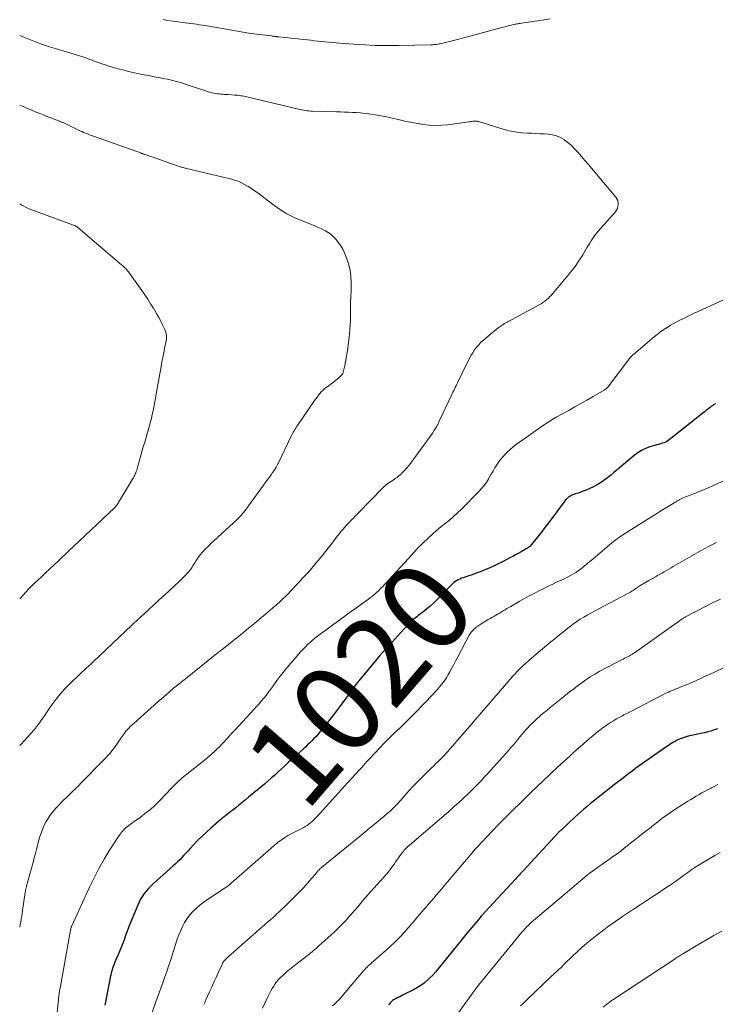
# Model space of a CAD drawing. Units: feet. Extents: x 2005000 to 2010043, y 520000 to 525007.
# Drawn here: x 2005000 to 2005157, y 522765 to 522987 of the extents above; entities that cross this region are included whole.
import ezdxf
from ezdxf.enums import TextEntityAlignment as Align

# ---------------------------------------------------------------- set-up
doc = ezdxf.new("R2010")
doc.units = ezdxf.units.FT
doc.header["$LTSCALE"] = 100
doc.header["$MEASUREMENT"] = 0
for name, color, linetype, lineweight in [('CONTOUR INDEX', 32, 'Continuous', 25), ('CONTOUR INDEX LABEL', 7, 'Continuous', 15), ('CONTOUR INTERMEDIATE', 40, 'Continuous', 15)]:
    doc.layers.add(name, color=color, linetype=linetype, lineweight=lineweight)
doc.styles.add('slant', font='romans.shx', dxfattribs={"oblique": 14.999978})

msp = doc.modelspace()

# ---------------------------------------------------------------- linework, layer by layer
at = {"layer": 'CONTOUR INDEX', "flags": 128}
for points, elevation in [([(2005157.13, 522900.59), (2005156.94, 522900.47), (2005156.76, 522900.36), (2005156.58, 522900.24), (2005156.4, 522900.12), (2005156.22, 522900), (2005156.04, 522899.87), (2005155.87, 522899.74), (2005155.7, 522899.6), (2005155.56, 522899.49), (2005155.33, 522899.3), (2005155.09, 522899.11), (2005154.85, 522898.92), (2005154.61, 522898.73), (2005146.67, 522892.44), (2005146.3, 522892.18), (2005145.92, 522891.95), (2005145.51, 522891.77), (2005145.08, 522891.63), (2005144.64, 522891.51), (2005144.2, 522891.38), (2005143.77, 522891.25), (2005143.33, 522891.12), (2005142.24, 522890.8), (2005141.29, 522890.45), (2005140.39, 522890.03), (2005139.54, 522889.5), (2005138.73, 522888.89), (2005134.91, 522885.65), (2005134.17, 522885.04), (2005133.44, 522884.44), (2005132.69, 522883.85), (2005131.93, 522883.28), (2005131.88, 522883.24), (2005131.12, 522882.72), (2005130.35, 522882.24), (2005129.54, 522881.81), (2005128.7, 522881.42), (2005127.92, 522881.08), (2005127.46, 522880.9), (2005127, 522880.72), (2005126.53, 522880.56), (2005126.06, 522880.4), (2005125.72, 522880.3), (2005125.42, 522880.2), (2005125.12, 522880.09), (2005124.83, 522879.96), (2005124.54, 522879.83), (2005124.42, 522879.77), (2005124.2, 522879.65), (2005123.99, 522879.51), (2005123.8, 522879.36), (2005123.61, 522879.2), (2005123.43, 522879.02), (2005123.26, 522878.84), (2005123.1, 522878.65), (2005122.95, 522878.45), (2005119.93, 522874.38), (2005119.15, 522873.34), (2005118.35, 522872.31), (2005117.55, 522871.29), (2005116.73, 522870.28), (2005115.22, 522868.44), (2005115.14, 522868.36), (2005115.06, 522868.28), (2005114.98, 522868.2), (2005114.89, 522868.13), (2005114.83, 522868.08), (2005114.77, 522868.04), (2005114.71, 522868), (2005114.64, 522867.95), (2005114.58, 522867.92), (2005114.51, 522867.88), (2005114.44, 522867.84), (2005114.38, 522867.8), (2005114.31, 522867.77), (2005113.2, 522867.13), (2005112.57, 522866.77), (2005111.94, 522866.43), (2005111.31, 522866.09), (2005110.67, 522865.76), (2005108.86, 522864.82), (2005107.91, 522864.35), (2005106.96, 522863.89), (2005105.99, 522863.46), (2005105.02, 522863.05), (2005104.88, 522862.99), (2005103.97, 522862.63), (2005103.05, 522862.28), (2005102.12, 522861.95), (2005101.19, 522861.64), (2005100.11, 522861.29), (2005099.72, 522861.15), (2005099.34, 522860.99), (2005098.97, 522860.8), (2005098.61, 522860.59), (2005098.27, 522860.36), (2005097.94, 522860.11), (2005097.63, 522859.84), (2005097.33, 522859.56), (2005094.24, 522856.34), (2005093.47, 522855.59), (2005092.69, 522854.87), (2005091.87, 522854.18), (2005091.03, 522853.52), (2005089.97, 522852.72), (2005089.65, 522852.47), (2005089.33, 522852.22), (2005089.01, 522851.96), (2005088.69, 522851.7), (2005088.39, 522851.44), (2005088.09, 522851.16), (2005087.8, 522850.87), (2005087.52, 522850.57), (2005086.05, 522848.93), (2005085.37, 522848.17), (2005084.68, 522847.42), (2005083.99, 522846.67), (2005083.29, 522845.93), (2005082.6, 522845.18), (2005081.92, 522844.42), (2005081.25, 522843.65), (2005080.6, 522842.87), (2005076.22, 522837.57), (2005075.97, 522837.27), (2005075.73, 522836.96), (2005075.5, 522836.65), (2005075.27, 522836.34), (2005075.04, 522836.03), (2005074.81, 522835.71), (2005074.58, 522835.39), (2005074.35, 522835.08), (2005072.42, 522832.4), (2005071.54, 522831.21), (2005070.65, 522830.03), (2005069.74, 522828.87), (2005068.81, 522827.72), (2005067.79, 522826.49), (2005067.35, 522825.97), (2005066.9, 522825.46), (2005066.44, 522824.96), (2005065.96, 522824.47), (2005065.48, 522823.99), (2005064.99, 522823.52), (2005064.49, 522823.05), (2005063.99, 522822.59), (2005063.26, 522821.93), (2005062.39, 522821.14), (2005061.52, 522820.35), (2005060.65, 522819.55), (2005059.79, 522818.76), (2005059.1, 522818.13), (2005058.34, 522817.43), (2005057.57, 522816.74), (2005056.8, 522816.05), (2005056.03, 522815.37), (2005055.25, 522814.69), (2005054.47, 522814.02), (2005053.68, 522813.36), (2005052.88, 522812.7), (2005051.67, 522811.71), (2005050.95, 522811.13), (2005050.22, 522810.54), (2005049.5, 522809.96), (2005048.77, 522809.37), (2005048.09, 522808.83), (2005047.7, 522808.52), (2005047.31, 522808.21), (2005046.92, 522807.91), (2005046.53, 522807.6), (2005046.14, 522807.29), (2005045.75, 522806.97), (2005045.37, 522806.66), (2005044.99, 522806.34), (2005043.12, 522804.74), (2005042.14, 522803.86), (2005041.18, 522802.97), (2005040.25, 522802.03), (2005039.35, 522801.08), (2005038.5, 522800.15), (2005038.04, 522799.65), (2005037.57, 522799.14), (2005037.09, 522798.63), (2005036.62, 522798.13), (2005036.14, 522797.63), (2005035.65, 522797.15), (2005035.14, 522796.67), (2005034.63, 522796.21), (2005030.23, 522792.28), (2005029.67, 522791.75), (2005029.13, 522791.2), (2005028.62, 522790.61), (2005028.14, 522790.01), (2005027.71, 522789.37), (2005027.31, 522788.71), (2005026.95, 522788.03), (2005026.64, 522787.33), (2005024.9, 522783.08), (2005024.59, 522782.3), (2005024.29, 522781.52), (2005024, 522780.74), (2005023.72, 522779.95), (2005023.56, 522779.5), (2005023.35, 522778.94), (2005023.14, 522778.38), (2005022.91, 522777.82), (2005022.68, 522777.27), (2005022.44, 522776.72), (2005022.2, 522776.17), (2005021.97, 522775.61), (2005021.73, 522775.06), (2005021.49, 522774.48), (2005021.3, 522774.01), (2005021.12, 522773.53), (2005020.96, 522773.05), (2005020.82, 522772.56), (2005020.69, 522772.07), (2005020.56, 522771.58), (2005020.45, 522771.09), (2005020.35, 522770.59), (2005019.2, 522764.8)], 1020), ([(2005157.51, 522827.17), (2005156.79, 522826.91), (2005156.07, 522826.67), (2005155.33, 522826.47), (2005154.59, 522826.29), (2005154.53, 522826.27), (2005153.81, 522826.12), (2005153.1, 522825.97), (2005152.39, 522825.81), (2005151.67, 522825.66), (2005151.21, 522825.56), (2005150.73, 522825.44), (2005150.26, 522825.31), (2005149.8, 522825.15), (2005149.33, 522824.98), (2005149.28, 522824.96), (2005148.85, 522824.77), (2005148.43, 522824.58), (2005148.03, 522824.37), (2005147.62, 522824.15), (2005147.23, 522823.91), (2005146.84, 522823.67), (2005146.45, 522823.42), (2005146.07, 522823.15), (2005139.14, 522818.26), (2005138.56, 522817.84), (2005137.99, 522817.42), (2005137.42, 522817), (2005136.86, 522816.56), (2005136.29, 522816.12), (2005135.73, 522815.69), (2005135.17, 522815.25), (2005134.61, 522814.81), (2005130.99, 522811.97), (2005130.26, 522811.4), (2005129.54, 522810.82), (2005128.82, 522810.24), (2005128.1, 522809.65), (2005127.39, 522809.06), (2005126.69, 522808.45), (2005126, 522807.83), (2005125.32, 522807.21), (2005122.23, 522804.31), (2005122.14, 522804.24), (2005122.06, 522804.16), (2005121.98, 522804.09), (2005121.89, 522804.01), (2005121.76, 522803.89), (2005121.64, 522803.78), (2005113.66, 522795.11), (2005113.44, 522794.87), (2005113.22, 522794.64), (2005113, 522794.4), (2005112.78, 522794.17), (2005112.56, 522793.94), (2005112.34, 522793.7), (2005112.12, 522793.47), (2005111.91, 522793.23), (2005106.91, 522787.84), (2005106, 522786.85), (2005105.1, 522785.85), (2005104.21, 522784.84), (2005103.34, 522783.82), (2005102.47, 522782.79), (2005101.61, 522781.76), (2005100.75, 522780.72), (2005099.9, 522779.68), (2005094.44, 522772.94), (2005093.86, 522772.26), (2005093.26, 522771.59), (2005092.63, 522770.95), (2005091.97, 522770.34), (2005091.29, 522769.76), (2005090.57, 522769.23), (2005089.82, 522768.76), (2005089.04, 522768.32), (2005086.6, 522767.1), (2005086.2, 522766.9), (2005085.79, 522766.69), (2005085.39, 522766.49), (2005084.98, 522766.29), (2005084.58, 522766.09), (2005084.38, 522765.97), (2005084.19, 522765.85), (2005084.02, 522765.7), (2005083.86, 522765.54), (2005083.71, 522765.37), (2005083.57, 522765.19), (2005083.45, 522765), (2005083.34, 522764.8)], 1000)]:
    msp.add_lwpolyline(points, dxfattribs=dict(at, elevation=elevation))
at = {"layer": 'CONTOUR INTERMEDIATE', "flags": 128}
for points, elevation in [([(2005032.36, 522987.33), (2005033.48, 522987.12), (2005034.61, 522986.93), (2005035.75, 522986.77), (2005036.73, 522986.63), (2005037.38, 522986.55), (2005038.02, 522986.46), (2005038.66, 522986.38), (2005039.31, 522986.3), (2005039.95, 522986.22), (2005040.6, 522986.13), (2005041.24, 522986.03), (2005041.88, 522985.92), (2005048.73, 522984.73), (2005049.16, 522984.65), (2005049.59, 522984.58), (2005050.02, 522984.5), (2005050.45, 522984.43), (2005050.88, 522984.36), (2005051.31, 522984.29), (2005051.74, 522984.23), (2005052.17, 522984.17), (2005056.82, 522983.59), (2005056.98, 522983.57), (2005057.15, 522983.55), (2005057.31, 522983.53), (2005057.48, 522983.51), (2005057.6, 522983.5), (2005057.7, 522983.49), (2005057.8, 522983.48), (2005057.9, 522983.47), (2005058.01, 522983.46), (2005058.11, 522983.44), (2005058.21, 522983.43), (2005058.31, 522983.42), (2005058.41, 522983.41), (2005064.14, 522982.78), (2005064.95, 522982.69), (2005065.75, 522982.61), (2005066.56, 522982.52), (2005067.37, 522982.44), (2005068.17, 522982.36), (2005068.98, 522982.28), (2005069.79, 522982.2), (2005070.6, 522982.13), (2005073.12, 522981.91), (2005074.33, 522981.81), (2005075.55, 522981.72), (2005076.77, 522981.65), (2005077.99, 522981.58), (2005080.26, 522981.47), (2005080.34, 522981.47), (2005080.42, 522981.47), (2005080.51, 522981.46), (2005080.59, 522981.46), (2005080.67, 522981.46), (2005080.76, 522981.46), (2005080.84, 522981.46), (2005080.92, 522981.46), (2005082.34, 522981.44), (2005083.13, 522981.44), (2005083.92, 522981.44), (2005084.71, 522981.45), (2005085.5, 522981.46), (2005092.9, 522981.6), (2005093.2, 522981.61), (2005093.5, 522981.63), (2005093.79, 522981.65), (2005094.09, 522981.69), (2005094.39, 522981.73), (2005094.68, 522981.79), (2005094.97, 522981.85), (2005095.26, 522981.92), (2005098.85, 522982.82), (2005100.53, 522983.25), (2005102.2, 522983.69), (2005103.87, 522984.14), (2005105.54, 522984.59), (2005107.43, 522985.11), (2005108.15, 522985.3), (2005108.87, 522985.5), (2005109.6, 522985.69), (2005110.32, 522985.87), (2005111.28, 522986.11), (2005111.53, 522986.17), (2005111.78, 522986.23), (2005112.03, 522986.27), (2005112.28, 522986.32), (2005112.53, 522986.35), (2005112.78, 522986.39), (2005113.03, 522986.43), (2005113.28, 522986.46), (2005117.94, 522987.13), (2005119.74, 522987.44)], 1024), ([(2005000, 522983.71), (2005000.57, 522983.47), (2005002.04, 522982.87), (2005003.58, 522982.26), (2005005.13, 522981.69), (2005006.7, 522981.16), (2005008.28, 522980.66), (2005013.26, 522979.19), (2005013.76, 522979.03), (2005014.25, 522978.88), (2005014.73, 522978.71), (2005015.22, 522978.54), (2005015.7, 522978.37), (2005016.19, 522978.19), (2005016.67, 522978.01), (2005017.15, 522977.82), (2005017.74, 522977.6), (2005018.51, 522977.31), (2005019.3, 522977.04), (2005020.09, 522976.79), (2005020.88, 522976.56), (2005021.93, 522976.26), (2005023.26, 522975.91), (2005024.59, 522975.58), (2005025.93, 522975.27), (2005027.28, 522974.99), (2005028.52, 522974.74), (2005029.43, 522974.56), (2005030.33, 522974.38), (2005031.24, 522974.21), (2005032.15, 522974.04), (2005032.8, 522973.93), (2005033.38, 522973.81), (2005033.96, 522973.69), (2005034.54, 522973.56), (2005035.11, 522973.41), (2005035.68, 522973.25), (2005036.25, 522973.09), (2005036.81, 522972.91), (2005037.38, 522972.73), (2005041.24, 522971.43), (2005041.79, 522971.25), (2005042.35, 522971.08), (2005042.91, 522970.93), (2005043.47, 522970.79), (2005043.8, 522970.71), (2005044.2, 522970.62), (2005044.6, 522970.55), (2005045, 522970.5), (2005045.41, 522970.46), (2005045.81, 522970.43), (2005046.22, 522970.4), (2005046.63, 522970.38), (2005047.04, 522970.35), (2005048.53, 522970.26), (2005048.88, 522970.23), (2005049.22, 522970.2), (2005049.57, 522970.15), (2005049.91, 522970.1), (2005050.25, 522970.04), (2005050.6, 522969.97), (2005050.94, 522969.9), (2005051.28, 522969.82), (2005062.94, 522967.05), (2005063.33, 522966.96), (2005063.72, 522966.88), (2005064.11, 522966.81), (2005064.51, 522966.75), (2005064.91, 522966.7), (2005065.3, 522966.66), (2005065.7, 522966.63), (2005066.1, 522966.61), (2005071.5, 522966.47), (2005072.41, 522966.44), (2005073.32, 522966.41), (2005074.24, 522966.38), (2005075.15, 522966.34), (2005076.07, 522966.29), (2005076.98, 522966.22), (2005077.88, 522966.12), (2005078.79, 522965.99), (2005080.68, 522965.71), (2005081.95, 522965.5), (2005083.21, 522965.26), (2005084.47, 522964.99), (2005085.72, 522964.68), (2005086.97, 522964.38), (2005088.23, 522964.11), (2005089.49, 522963.87), (2005090.76, 522963.66), (2005091.04, 522963.61), (2005092.45, 522963.46), (2005093.86, 522963.39), (2005095.28, 522963.43), (2005096.69, 522963.56), (2005101.43, 522964.18), (2005101.64, 522964.21), (2005101.86, 522964.25), (2005102.07, 522964.28), (2005102.28, 522964.32), (2005102.39, 522964.34), (2005102.54, 522964.36), (2005102.7, 522964.37), (2005102.85, 522964.38), (2005103, 522964.38), (2005103.15, 522964.36), (2005103.3, 522964.34), (2005103.45, 522964.31), (2005103.59, 522964.27), (2005109.17, 522962.57), (2005110.53, 522962.21), (2005111.89, 522961.93), (2005113.27, 522961.75), (2005114.66, 522961.65), (2005115.54, 522961.62), (2005116.5, 522961.58), (2005117.47, 522961.53), (2005118.43, 522961.48), (2005119.39, 522961.41), (2005120.32, 522961.27), (2005121.22, 522961.03), (2005122.07, 522960.65), (2005122.89, 522960.18), (2005122.94, 522960.14), (2005123.73, 522959.54), (2005124.49, 522958.91), (2005125.2, 522958.22), (2005125.88, 522957.5), (2005126.1, 522957.26), (2005126.86, 522956.38), (2005127.61, 522955.5), (2005128.36, 522954.62), (2005129.11, 522953.73), (2005134.58, 522947.19), (2005134.82, 522946.81), (2005135.01, 522946.41), (2005135.11, 522945.98), (2005135.15, 522945.53), (2005135.08, 522945.09), (2005134.96, 522944.66), (2005134.76, 522944.27), (2005134.5, 522943.9), (2005130.63, 522939.56), (2005130.28, 522939.13), (2005129.93, 522938.7), (2005129.62, 522938.24), (2005129.31, 522937.78), (2005129.02, 522937.31), (2005128.73, 522936.83), (2005128.44, 522936.36), (2005128.15, 522935.88), (2005127.11, 522934.16), (2005126.27, 522932.84), (2005125.39, 522931.56), (2005124.45, 522930.32), (2005123.47, 522929.1), (2005120.31, 522925.39), (2005119.98, 522925.03), (2005119.65, 522924.67), (2005119.29, 522924.33), (2005118.92, 522924), (2005118.54, 522923.7), (2005118.14, 522923.41), (2005117.73, 522923.14), (2005117.31, 522922.89), (2005111.16, 522919.55), (2005110.88, 522919.4), (2005110.6, 522919.25), (2005110.31, 522919.1), (2005110.03, 522918.95), (2005109.74, 522918.8), (2005109.46, 522918.64), (2005109.19, 522918.47), (2005108.92, 522918.29), (2005108.49, 522918.01), (2005108.02, 522917.67), (2005107.55, 522917.33), (2005107.09, 522916.97), (2005106.65, 522916.6), (2005104.71, 522914.94), (2005104.15, 522914.43), (2005103.63, 522913.89), (2005103.15, 522913.31), (2005102.7, 522912.7), (2005102.28, 522912.07), (2005101.89, 522911.42), (2005101.53, 522910.75), (2005101.18, 522910.08), (2005098.88, 522905.3), (2005098.7, 522904.95), (2005098.53, 522904.6), (2005098.35, 522904.25), (2005098.17, 522903.9), (2005097.99, 522903.55), (2005097.81, 522903.2), (2005097.64, 522902.85), (2005097.47, 522902.49), (2005094.72, 522896.61), (2005094.66, 522896.47), (2005094.59, 522896.33), (2005094.53, 522896.19), (2005094.46, 522896.05), (2005094.39, 522895.91), (2005094.32, 522895.77), (2005094.25, 522895.64), (2005094.17, 522895.5), (2005093.8, 522894.89), (2005093.52, 522894.45), (2005093.24, 522894.02), (2005092.96, 522893.6), (2005092.66, 522893.18), (2005089, 522888.09), (2005088.49, 522887.4), (2005087.96, 522886.73), (2005087.4, 522886.09), (2005086.83, 522885.45), (2005086.35, 522884.95), (2005085.99, 522884.6), (2005085.61, 522884.25), (2005085.21, 522883.94), (2005084.79, 522883.65), (2005084.63, 522883.54), (2005084.29, 522883.31), (2005083.94, 522883.08), (2005083.59, 522882.85), (2005083.25, 522882.62), (2005082.91, 522882.38), (2005082.58, 522882.12), (2005082.27, 522881.85), (2005081.97, 522881.56), (2005076.43, 522875.88), (2005076.04, 522875.48), (2005075.65, 522875.08), (2005075.26, 522874.67), (2005074.87, 522874.27), (2005074.44, 522873.83), (2005074.27, 522873.65), (2005074.09, 522873.47), (2005073.92, 522873.29), (2005073.74, 522873.1), (2005073.57, 522872.92), (2005073.4, 522872.73), (2005073.24, 522872.54), (2005073.07, 522872.35), (2005072.83, 522872.05), (2005072.54, 522871.7), (2005072.26, 522871.35), (2005071.99, 522871), (2005071.71, 522870.64), (2005070.52, 522869.08), (2005069.64, 522867.95), (2005068.75, 522866.83), (2005067.84, 522865.72), (2005066.92, 522864.62), (2005066.5, 522864.12), (2005065.62, 522863.1), (2005064.72, 522862.08), (2005063.81, 522861.08), (2005062.89, 522860.08), (2005061.1, 522858.18), (2005060.81, 522857.87), (2005060.51, 522857.57), (2005060.21, 522857.26), (2005059.9, 522856.96), (2005059.59, 522856.67), (2005059.28, 522856.37), (2005058.97, 522856.08), (2005058.66, 522855.79), (2005058.58, 522855.72), (2005058.23, 522855.4), (2005057.88, 522855.09), (2005057.52, 522854.77), (2005057.16, 522854.46), (2005055.45, 522853.01), (2005054.23, 522851.98), (2005053.01, 522850.95), (2005051.77, 522849.94), (2005050.53, 522848.94), (2005045.68, 522845.06), (2005045.49, 522844.9), (2005045.3, 522844.75), (2005045.11, 522844.6), (2005044.92, 522844.45), (2005044.73, 522844.3), (2005044.54, 522844.14), (2005044.35, 522843.99), (2005044.16, 522843.84), (2005037.45, 522838.49), (2005037.08, 522838.19), (2005036.71, 522837.9), (2005036.35, 522837.62), (2005035.98, 522837.33), (2005035.37, 522836.86), (2005035.3, 522836.81), (2005035.23, 522836.76), (2005035.17, 522836.7), (2005035.1, 522836.65), (2005035.03, 522836.59), (2005034.96, 522836.53), (2005034.9, 522836.48), (2005034.83, 522836.42), (2005033.74, 522835.48), (2005033.13, 522834.95), (2005032.52, 522834.42), (2005031.91, 522833.88), (2005031.3, 522833.34), (2005025.77, 522828.41), (2005025.5, 522828.17), (2005025.23, 522827.92), (2005024.97, 522827.67), (2005024.71, 522827.41), (2005024.46, 522827.15), (2005024.22, 522826.88), (2005023.98, 522826.61), (2005023.76, 522826.33), (2005023.73, 522826.29), (2005023.5, 522825.99), (2005023.27, 522825.68), (2005023.05, 522825.37), (2005022.84, 522825.05), (2005022.26, 522824.19), (2005021.91, 522823.68), (2005021.55, 522823.17), (2005021.17, 522822.67), (2005020.79, 522822.18), (2005020.4, 522821.7), (2005019.99, 522821.22), (2005019.57, 522820.76), (2005019.14, 522820.31), (2005013.74, 522814.8), (2005013.41, 522814.48), (2005013.09, 522814.15), (2005012.77, 522813.83), (2005012.44, 522813.5), (2005012.07, 522813.14), (2005011.93, 522813), (2005011.78, 522812.86), (2005011.64, 522812.72), (2005011.5, 522812.59), (2005011.35, 522812.45), (2005011.21, 522812.32), (2005011.07, 522812.18), (2005010.93, 522812.05), (2005009.51, 522810.68), (2005008.81, 522809.97), (2005008.14, 522809.23), (2005007.51, 522808.46), (2005006.9, 522807.67), (2005006.73, 522807.44), (2005006.26, 522806.73), (2005005.83, 522806), (2005005.46, 522805.23), (2005005.13, 522804.45), (2005004.84, 522803.65), (2005004.57, 522802.84), (2005004.33, 522802.02), (2005004.1, 522801.2), (2005004.04, 522800.92), (2005003.79, 522799.96), (2005003.54, 522798.99), (2005003.28, 522798.03), (2005003.02, 522797.07), (2005001.55, 522791.67), (2005001.51, 522791.53), (2005001.47, 522791.38), (2005001.44, 522791.23), (2005001.4, 522791.08), (2005001.38, 522790.99), (2005001.34, 522790.8), (2005001.31, 522790.61), (2005001.28, 522790.41), (2005001.25, 522790.22), (2005000.65, 522786.13), (2005000.55, 522785.5), (2005000.45, 522784.87), (2005000.35, 522784.24), (2005000.23, 522783.61), (2005000.12, 522782.98), (2005000, 522782.39)], 1028), ([(2005000, 522968), (2005000.76, 522967.67), (2005001.75, 522967.24), (2005002.75, 522966.82), (2005003.75, 522966.41), (2005004.76, 522966), (2005005.55, 522965.68), (2005006.16, 522965.44), (2005006.77, 522965.2), (2005007.38, 522964.97), (2005008, 522964.74), (2005008.93, 522964.39), (2005009.08, 522964.34), (2005009.23, 522964.28), (2005009.37, 522964.21), (2005009.52, 522964.15), (2005009.67, 522964.08), (2005009.81, 522964.02), (2005009.96, 522963.95), (2005010.1, 522963.88), (2005013.14, 522962.39), (2005013.57, 522962.19), (2005014, 522961.99), (2005014.44, 522961.81), (2005014.88, 522961.63), (2005015.32, 522961.47), (2005015.77, 522961.3), (2005016.21, 522961.14), (2005016.66, 522960.98), (2005027.51, 522957.11), (2005027.61, 522957.07), (2005027.71, 522957.03), (2005027.81, 522957), (2005027.91, 522956.96), (2005028.01, 522956.93), (2005028.11, 522956.89), (2005028.22, 522956.85), (2005028.32, 522956.82), (2005035.66, 522954.27), (2005035.87, 522954.19), (2005036.08, 522954.12), (2005036.3, 522954.06), (2005036.51, 522953.99), (2005036.73, 522953.93), (2005036.94, 522953.87), (2005037.16, 522953.81), (2005037.38, 522953.76), (2005047.55, 522951.3), (2005047.85, 522951.23), (2005048.15, 522951.15), (2005048.45, 522951.07), (2005048.75, 522950.98), (2005049.05, 522950.89), (2005049.34, 522950.78), (2005049.62, 522950.65), (2005049.9, 522950.52), (2005050.87, 522950), (2005051.61, 522949.58), (2005052.34, 522949.13), (2005053.05, 522948.65), (2005053.75, 522948.14), (2005057.05, 522945.59), (2005058.64, 522944.48), (2005060.28, 522943.46), (2005062, 522942.59), (2005063.78, 522941.82), (2005065.91, 522941), (2005066.65, 522940.7), (2005067.4, 522940.38), (2005068.13, 522940.04), (2005068.85, 522939.68), (2005069.03, 522939.59), (2005069.63, 522939.23), (2005070.21, 522938.84), (2005070.73, 522938.38), (2005071.23, 522937.88), (2005071.46, 522937.61), (2005072.01, 522936.92), (2005072.51, 522936.2), (2005072.94, 522935.43), (2005073.32, 522934.63), (2005073.8, 522933.47), (2005074.26, 522932.12), (2005074.6, 522930.75), (2005074.78, 522929.35), (2005074.84, 522927.92), (2005074.82, 522926.34), (2005074.8, 522925.69), (2005074.78, 522925.04), (2005074.75, 522924.39), (2005074.71, 522923.75), (2005074.67, 522923.1), (2005074.65, 522922.45), (2005074.65, 522921.8), (2005074.65, 522921.15), (2005074.67, 522920.38), (2005074.67, 522919.35), (2005074.63, 522918.32), (2005074.56, 522917.3), (2005074.45, 522916.27), (2005073.98, 522912.58), (2005073.86, 522911.72), (2005073.72, 522910.87), (2005073.56, 522910.02), (2005073.38, 522909.18), (2005073.04, 522907.68), (2005073.01, 522907.59), (2005072.99, 522907.5), (2005072.95, 522907.41), (2005072.91, 522907.33), (2005072.86, 522907.25), (2005072.81, 522907.17), (2005072.75, 522907.1), (2005072.69, 522907.03), (2005072.25, 522906.63), (2005071.96, 522906.36), (2005071.67, 522906.11), (2005071.37, 522905.86), (2005071.06, 522905.62), (2005069.18, 522904.2), (2005068.8, 522903.89), (2005068.44, 522903.57), (2005068.1, 522903.22), (2005067.77, 522902.85), (2005067.47, 522902.47), (2005067.17, 522902.08), (2005066.88, 522901.68), (2005066.59, 522901.28), (2005062.7, 522895.66), (2005062.5, 522895.37), (2005062.31, 522895.07), (2005062.12, 522894.77), (2005061.94, 522894.47), (2005061.76, 522894.16), (2005061.59, 522893.85), (2005061.42, 522893.54), (2005061.27, 522893.22), (2005058.51, 522887.4), (2005058.44, 522887.25), (2005058.37, 522887.11), (2005058.3, 522886.96), (2005058.23, 522886.82), (2005058.16, 522886.68), (2005058.08, 522886.53), (2005058, 522886.4), (2005057.91, 522886.26), (2005057.43, 522885.51), (2005057.1, 522885.01), (2005056.76, 522884.51), (2005056.41, 522884.01), (2005056.05, 522883.52), (2005050.66, 522876.19), (2005050.49, 522875.97), (2005050.32, 522875.75), (2005050.15, 522875.54), (2005049.97, 522875.33), (2005049.79, 522875.12), (2005049.6, 522874.92), (2005049.4, 522874.73), (2005049.2, 522874.54), (2005043.84, 522869.64), (2005043.17, 522869.02), (2005042.53, 522868.37), (2005041.9, 522867.71), (2005041.29, 522867.03), (2005040.83, 522866.5), (2005040.47, 522866.06), (2005040.13, 522865.62), (2005039.82, 522865.15), (2005039.52, 522864.67), (2005039.24, 522864.21), (2005039.09, 522863.95), (2005038.94, 522863.7), (2005038.77, 522863.45), (2005038.61, 522863.21), (2005038.43, 522862.97), (2005038.25, 522862.74), (2005038.05, 522862.52), (2005037.85, 522862.31), (2005036.05, 522860.54), (2005034.93, 522859.45), (2005033.81, 522858.37), (2005032.67, 522857.31), (2005031.52, 522856.26), (2005027.93, 522852.98), (2005027.6, 522852.68), (2005027.27, 522852.38), (2005026.94, 522852.08), (2005026.6, 522851.78), (2005026.27, 522851.48), (2005025.95, 522851.18), (2005025.62, 522850.87), (2005025.29, 522850.57), (2005018.02, 522843.64), (2005017.53, 522843.17), (2005017.03, 522842.71), (2005016.53, 522842.25), (2005016.03, 522841.79), (2005015.53, 522841.33), (2005015.02, 522840.87), (2005014.53, 522840.41), (2005014.04, 522839.94), (2005011.01, 522837.04), (2005010.25, 522836.27), (2005009.52, 522835.48), (2005008.82, 522834.65), (2005008.15, 522833.8), (2005007.51, 522832.92), (2005006.88, 522832.04), (2005006.26, 522831.15), (2005005.64, 522830.25), (2005005.14, 522829.5), (2005004.25, 522828.25), (2005003.31, 522827.03), (2005002.32, 522825.87), (2005001.28, 522824.74), (2005000, 522823.42)], 1032), ([(2005000, 522945.72), (2005000.47, 522945.42), (2005000.97, 522945.14), (2005001.47, 522944.88), (2005001.98, 522944.65), (2005002.51, 522944.44), (2005012.15, 522940.91), (2005012.26, 522940.87), (2005012.36, 522940.83), (2005012.47, 522940.78), (2005012.57, 522940.73), (2005012.67, 522940.67), (2005012.76, 522940.61), (2005012.86, 522940.55), (2005012.95, 522940.48), (2005013.07, 522940.39), (2005013.21, 522940.27), (2005013.36, 522940.15), (2005013.51, 522940.02), (2005013.65, 522939.9), (2005023, 522931.95), (2005023.21, 522931.76), (2005023.42, 522931.58), (2005023.62, 522931.38), (2005023.82, 522931.19), (2005024.01, 522930.99), (2005024.2, 522930.78), (2005024.37, 522930.57), (2005024.54, 522930.34), (2005027.55, 522926.14), (2005028.24, 522925.15), (2005028.91, 522924.15), (2005029.56, 522923.13), (2005030.2, 522922.11), (2005030.5, 522921.62), (2005030.96, 522920.82), (2005031.41, 522920.03), (2005031.84, 522919.21), (2005032.26, 522918.4), (2005032.72, 522917.47), (2005032.87, 522917.1), (2005033, 522916.73), (2005033.08, 522916.34), (2005033.13, 522915.95), (2005033.15, 522915.55), (2005033.14, 522915.15), (2005033.09, 522914.76), (2005033.02, 522914.37), (2005032.73, 522913.09), (2005032.51, 522912.06), (2005032.29, 522911.02), (2005032.09, 522909.99), (2005031.91, 522908.95), (2005030.76, 522902.33), (2005030.61, 522901.48), (2005030.45, 522900.64), (2005030.29, 522899.8), (2005030.12, 522898.96), (2005029.93, 522898.13), (2005029.74, 522897.29), (2005029.52, 522896.47), (2005029.29, 522895.64), (2005029.14, 522895.13), (2005028.83, 522894.05), (2005028.52, 522892.97), (2005028.22, 522891.89), (2005027.91, 522890.81), (2005026.61, 522886.14), (2005026.52, 522885.85), (2005026.43, 522885.56), (2005026.33, 522885.28), (2005026.22, 522885), (2005026.1, 522884.72), (2005025.97, 522884.44), (2005025.83, 522884.18), (2005025.68, 522883.91), (2005022.42, 522878.38), (2005022.31, 522878.2), (2005022.19, 522878.03), (2005022.07, 522877.86), (2005021.94, 522877.7), (2005021.81, 522877.54), (2005021.67, 522877.38), (2005021.52, 522877.23), (2005021.37, 522877.09), (2005012.12, 522868.32), (2005012.01, 522868.21), (2005011.89, 522868.1), (2005011.78, 522867.99), (2005011.66, 522867.88), (2005011.54, 522867.77), (2005011.43, 522867.66), (2005011.31, 522867.55), (2005011.2, 522867.44), (2005008.73, 522865.1), (2005007.77, 522864.2), (2005006.81, 522863.3), (2005005.85, 522862.4), (2005004.89, 522861.5), (2005003.28, 522860.01), (2005003.13, 522859.86), (2005002.97, 522859.71), (2005002.81, 522859.56), (2005002.65, 522859.41), (2005002.5, 522859.26), (2005002.34, 522859.11), (2005002.19, 522858.95), (2005002.05, 522858.79), (2005000, 522856.53)], 1036), ([(2005159.85, 522924.49), (2005153.21, 522921.42), (2005152.29, 522921), (2005151.37, 522920.57), (2005150.46, 522920.13), (2005149.55, 522919.69), (2005149.37, 522919.6), (2005148.56, 522919.19), (2005147.75, 522918.75), (2005146.96, 522918.29), (2005146.18, 522917.8), (2005145.42, 522917.29), (2005144.67, 522916.76), (2005143.94, 522916.2), (2005143.23, 522915.63), (2005138.57, 522911.7), (2005138.41, 522911.57), (2005138.26, 522911.42), (2005138.11, 522911.27), (2005137.97, 522911.12), (2005137.83, 522910.96), (2005137.7, 522910.8), (2005137.56, 522910.64), (2005137.44, 522910.47), (2005132.78, 522904.33), (2005132.7, 522904.22), (2005132.6, 522904.12), (2005132.51, 522904.02), (2005132.4, 522903.92), (2005132.29, 522903.83), (2005132.18, 522903.75), (2005132.07, 522903.67), (2005131.95, 522903.6), (2005129.45, 522902.17), (2005128.08, 522901.39), (2005126.71, 522900.61), (2005125.33, 522899.84), (2005123.95, 522899.07), (2005121.14, 522897.52), (2005120.77, 522897.31), (2005120.4, 522897.1), (2005120.03, 522896.87), (2005119.67, 522896.65), (2005119.32, 522896.42), (2005118.96, 522896.18), (2005118.61, 522895.94), (2005118.26, 522895.7), (2005113.05, 522892.07), (2005112.24, 522891.48), (2005111.45, 522890.86), (2005110.7, 522890.21), (2005109.97, 522889.53), (2005109.69, 522889.26), (2005109.13, 522888.68), (2005108.61, 522888.07), (2005108.14, 522887.42), (2005107.7, 522886.75), (2005107.29, 522886.06), (2005106.88, 522885.36), (2005106.47, 522884.66), (2005106.07, 522883.96), (2005105.94, 522883.72), (2005105.44, 522882.92), (2005104.9, 522882.14), (2005104.3, 522881.42), (2005103.66, 522880.72), (2005099.74, 522876.79), (2005098.86, 522875.93), (2005097.95, 522875.09), (2005097.01, 522874.3), (2005096.05, 522873.52), (2005095.08, 522872.75), (2005094.13, 522871.97), (2005093.2, 522871.15), (2005092.29, 522870.32), (2005091.02, 522869.11), (2005090.69, 522868.8), (2005090.38, 522868.48), (2005090.07, 522868.15), (2005089.76, 522867.81), (2005089.46, 522867.48), (2005089.16, 522867.14), (2005088.86, 522866.8), (2005088.55, 522866.47), (2005081.76, 522859.11), (2005081.49, 522858.83), (2005081.21, 522858.54), (2005080.93, 522858.27), (2005080.64, 522858), (2005080.46, 522857.84), (2005080.26, 522857.66), (2005080.05, 522857.48), (2005079.85, 522857.31), (2005079.63, 522857.13), (2005079.42, 522856.97), (2005079.2, 522856.8), (2005078.98, 522856.64), (2005078.76, 522856.48), (2005077.27, 522855.41), (2005076.31, 522854.72), (2005075.34, 522854.02), (2005074.38, 522853.33), (2005073.42, 522852.63), (2005067.82, 522848.53), (2005067.23, 522848.09), (2005066.66, 522847.64), (2005066.1, 522847.17), (2005065.55, 522846.69), (2005065.01, 522846.2), (2005064.49, 522845.69), (2005063.98, 522845.16), (2005063.49, 522844.62), (2005061.73, 522842.6), (2005060.74, 522841.44), (2005059.77, 522840.26), (2005058.84, 522839.06), (2005057.92, 522837.83), (2005057.09, 522836.68), (2005056.61, 522836.03), (2005056.11, 522835.37), (2005055.61, 522834.73), (2005055.1, 522834.09), (2005054.57, 522833.46), (2005054.04, 522832.84), (2005053.5, 522832.22), (2005052.95, 522831.62), (2005050.31, 522828.78), (2005049.44, 522827.84), (2005048.57, 522826.9), (2005047.7, 522825.96), (2005046.84, 522825.01), (2005046.15, 522824.26), (2005045.62, 522823.7), (2005045.08, 522823.14), (2005044.53, 522822.6), (2005043.97, 522822.07), (2005043.4, 522821.55), (2005042.82, 522821.04), (2005042.23, 522820.54), (2005041.63, 522820.05), (2005037.44, 522816.7), (2005037.02, 522816.35), (2005036.61, 522816), (2005036.21, 522815.65), (2005035.81, 522815.28), (2005035.41, 522814.91), (2005035.02, 522814.53), (2005034.64, 522814.15), (2005034.27, 522813.76), (2005031.59, 522810.94), (2005030.97, 522810.31), (2005030.34, 522809.7), (2005029.67, 522809.12), (2005028.99, 522808.56), (2005028.29, 522808.02), (2005027.59, 522807.48), (2005026.88, 522806.96), (2005026.16, 522806.44), (2005024.65, 522805.36), (2005024.33, 522805.12), (2005024.02, 522804.87), (2005023.72, 522804.6), (2005023.43, 522804.32), (2005023.16, 522804.02), (2005022.9, 522803.72), (2005022.66, 522803.39), (2005022.44, 522803.06), (2005020.3, 522799.74), (2005019.07, 522797.72), (2005017.89, 522795.66), (2005016.8, 522793.55), (2005015.76, 522791.42), (2005011.78, 522782.69), (2005011.73, 522782.58), (2005011.69, 522782.47), (2005011.65, 522782.37), (2005011.61, 522782.26), (2005011.54, 522782.08), (2005011.53, 522782.06), (2005011.53, 522782.04), (2005011.52, 522782.02), (2005011.52, 522782), (2005011.51, 522781.92), (2005011.5, 522781.9), (2005011.5, 522781.88), (2005011.5, 522781.86), (2005011.49, 522781.84), (2005011.47, 522781.71), (2005011.46, 522781.62), (2005011.45, 522781.53), (2005011.43, 522781.44), (2005011.42, 522781.36), (2005009.27, 522769.43), (2005009.18, 522768.93), (2005009.1, 522768.43), (2005009.02, 522767.92), (2005008.93, 522767.42), (2005008.86, 522766.91), (2005008.79, 522766.4), (2005008.73, 522765.9), (2005008.68, 522765.39), (2005007.61, 522754.56)], 1024), ([(2005161.85, 522884.52), (2005156.49, 522882.06), (2005155.46, 522881.6), (2005154.42, 522881.15), (2005153.37, 522880.72), (2005152.32, 522880.31), (2005150.79, 522879.73), (2005150.49, 522879.62), (2005150.2, 522879.5), (2005149.91, 522879.38), (2005149.63, 522879.25), (2005149.34, 522879.12), (2005149.06, 522878.98), (2005148.79, 522878.82), (2005148.52, 522878.66), (2005146.79, 522877.6), (2005145.66, 522876.9), (2005144.54, 522876.2), (2005143.41, 522875.49), (2005142.28, 522874.79), (2005136.18, 522870.96), (2005135.86, 522870.75), (2005135.53, 522870.54), (2005135.21, 522870.32), (2005134.9, 522870.09), (2005134.59, 522869.86), (2005134.28, 522869.63), (2005133.98, 522869.38), (2005133.68, 522869.13), (2005129.43, 522865.51), (2005128.8, 522864.99), (2005128.17, 522864.47), (2005127.53, 522863.96), (2005126.88, 522863.45), (2005126.58, 522863.22), (2005126.08, 522862.85), (2005125.56, 522862.5), (2005125.03, 522862.17), (2005124.48, 522861.85), (2005123.93, 522861.55), (2005123.37, 522861.27), (2005122.8, 522860.99), (2005122.24, 522860.72), (2005121.35, 522860.32), (2005120.34, 522859.85), (2005119.34, 522859.37), (2005118.34, 522858.88), (2005117.34, 522858.37), (2005117.18, 522858.29), (2005116.12, 522857.73), (2005115.06, 522857.16), (2005114, 522856.58), (2005112.95, 522855.99), (2005110.88, 522854.8), (2005110.45, 522854.55), (2005110.02, 522854.3), (2005109.59, 522854.05), (2005109.17, 522853.79), (2005109.15, 522853.78), (2005108.73, 522853.53), (2005108.31, 522853.28), (2005107.89, 522853.04), (2005107.47, 522852.8), (2005107.05, 522852.56), (2005106.63, 522852.32), (2005106.21, 522852.07), (2005105.79, 522851.82), (2005104.17, 522850.86), (2005103.89, 522850.68), (2005103.61, 522850.49), (2005103.33, 522850.3), (2005103.06, 522850.09), (2005102.99, 522850.04), (2005102.77, 522849.85), (2005102.55, 522849.66), (2005102.35, 522849.45), (2005102.15, 522849.24), (2005101.96, 522849.01), (2005101.79, 522848.77), (2005101.64, 522848.53), (2005101.49, 522848.28), (2005098.93, 522843.41), (2005098.48, 522842.57), (2005098.03, 522841.72), (2005097.57, 522840.88), (2005097.1, 522840.05), (2005096.68, 522839.31), (2005096.41, 522838.85), (2005096.13, 522838.4), (2005095.82, 522837.96), (2005095.51, 522837.53), (2005095.26, 522837.21), (2005094.79, 522836.63), (2005094.32, 522836.06), (2005093.83, 522835.51), (2005093.32, 522834.97), (2005089.19, 522830.73), (2005088.07, 522829.59), (2005086.94, 522828.46), (2005085.8, 522827.34), (2005084.65, 522826.23), (2005083.51, 522825.11), (2005082.38, 522823.98), (2005081.27, 522822.84), (2005080.17, 522821.68), (2005078.81, 522820.22), (2005078.41, 522819.79), (2005078.01, 522819.35), (2005077.61, 522818.91), (2005077.21, 522818.47), (2005076.81, 522818.02), (2005076.41, 522817.58), (2005076.01, 522817.15), (2005075.6, 522816.71), (2005075.18, 522816.26), (2005074.77, 522815.82), (2005074.37, 522815.38), (2005073.96, 522814.94), (2005067.2, 522807.47), (2005066.84, 522807.09), (2005066.47, 522806.72), (2005066.09, 522806.36), (2005065.7, 522806.01), (2005065.29, 522805.68), (2005064.87, 522805.37), (2005064.43, 522805.09), (2005063.97, 522804.82), (2005063.68, 522804.67), (2005063.24, 522804.43), (2005062.78, 522804.2), (2005062.33, 522803.98), (2005061.86, 522803.77), (2005061.41, 522803.55), (2005060.96, 522803.32), (2005060.52, 522803.06), (2005060.1, 522802.79), (2005059.11, 522802.13), (2005058.89, 522801.98), (2005058.67, 522801.82), (2005058.45, 522801.65), (2005058.24, 522801.48), (2005058.03, 522801.31), (2005057.82, 522801.13), (2005057.62, 522800.96), (2005057.41, 522800.78), (2005047.78, 522792.33), (2005047.61, 522792.19), (2005047.45, 522792.05), (2005047.28, 522791.91), (2005047.11, 522791.78), (2005046.93, 522791.65), (2005046.76, 522791.53), (2005046.58, 522791.4), (2005046.4, 522791.28), (2005042.41, 522788.65), (2005041.55, 522788.04), (2005040.71, 522787.4), (2005039.91, 522786.7), (2005039.14, 522785.98), (2005038.43, 522785.19), (2005037.79, 522784.37), (2005037.24, 522783.47), (2005036.75, 522782.54), (2005036.73, 522782.5), (2005036.3, 522781.5), (2005035.89, 522780.49), (2005035.51, 522779.47), (2005035.16, 522778.45), (2005033.95, 522774.61), (2005033.62, 522773.6), (2005033.28, 522772.59), (2005032.93, 522771.59), (2005032.57, 522770.59), (2005032.21, 522769.59), (2005031.85, 522768.59), (2005031.49, 522767.59), (2005031.14, 522766.59), (2005029.11, 522760.82)], 1016), ([(2005157.31, 522869.22), (2005156.43, 522868.79), (2005155.55, 522868.35), (2005154.69, 522867.89), (2005153.83, 522867.41), (2005148.07, 522864.12), (2005147.56, 522863.83), (2005147.05, 522863.53), (2005146.54, 522863.24), (2005146.04, 522862.94), (2005146, 522862.91), (2005145.51, 522862.63), (2005145.02, 522862.34), (2005144.53, 522862.06), (2005144.03, 522861.78), (2005143.53, 522861.5), (2005143.04, 522861.22), (2005142.54, 522860.94), (2005142.05, 522860.66), (2005140.77, 522859.93), (2005140.49, 522859.76), (2005140.2, 522859.59), (2005139.93, 522859.41), (2005139.65, 522859.22), (2005139.38, 522859.03), (2005139.11, 522858.84), (2005138.83, 522858.65), (2005138.56, 522858.46), (2005138.51, 522858.43), (2005138.21, 522858.24), (2005137.9, 522858.05), (2005137.59, 522857.87), (2005137.28, 522857.7), (2005130.58, 522854.17), (2005129.76, 522853.73), (2005128.95, 522853.29), (2005128.14, 522852.83), (2005127.33, 522852.37), (2005126.54, 522851.89), (2005125.76, 522851.38), (2005125.01, 522850.85), (2005124.27, 522850.29), (2005123.78, 522849.9), (2005122.82, 522849.13), (2005121.85, 522848.36), (2005120.89, 522847.57), (2005119.94, 522846.79), (2005116.15, 522843.64), (2005115.49, 522843.08), (2005114.84, 522842.52), (2005114.21, 522841.94), (2005113.57, 522841.36), (2005112.96, 522840.76), (2005112.35, 522840.15), (2005111.77, 522839.52), (2005111.19, 522838.88), (2005108.55, 522835.84), (2005107.12, 522834.19), (2005105.69, 522832.54), (2005104.27, 522830.88), (2005102.84, 522829.23), (2005101.14, 522827.23), (2005100.57, 522826.57), (2005100, 522825.91), (2005099.44, 522825.25), (2005098.87, 522824.59), (2005098.73, 522824.43), (2005098.23, 522823.86), (2005097.72, 522823.28), (2005097.22, 522822.71), (2005096.71, 522822.13), (2005096.2, 522821.57), (2005095.68, 522821.01), (2005095.15, 522820.46), (2005094.6, 522819.93), (2005094.55, 522819.87), (2005093.97, 522819.32), (2005093.4, 522818.76), (2005092.82, 522818.2), (2005092.25, 522817.64), (2005090.17, 522815.59), (2005089.44, 522814.86), (2005088.72, 522814.11), (2005088.03, 522813.34), (2005087.35, 522812.56), (2005086.67, 522811.77), (2005085.98, 522811), (2005085.27, 522810.25), (2005084.54, 522809.51), (2005084.52, 522809.49), (2005083.77, 522808.76), (2005083, 522808.05), (2005082.22, 522807.36), (2005081.41, 522806.69), (2005081.02, 522806.37), (2005080.02, 522805.55), (2005079.01, 522804.72), (2005078, 522803.9), (2005076.99, 522803.08), (2005068.15, 522795.85), (2005068.01, 522795.73), (2005067.87, 522795.61), (2005067.73, 522795.48), (2005067.6, 522795.35), (2005067.47, 522795.22), (2005067.34, 522795.09), (2005067.22, 522794.95), (2005067.1, 522794.8), (2005066.76, 522794.39), (2005066.47, 522794.04), (2005066.18, 522793.69), (2005065.89, 522793.35), (2005065.59, 522793.01), (2005064.86, 522792.2), (2005064.19, 522791.46), (2005063.52, 522790.73), (2005062.83, 522790.02), (2005062.13, 522789.31), (2005060.47, 522787.65), (2005059.84, 522787.04), (2005059.21, 522786.43), (2005058.57, 522785.83), (2005057.92, 522785.24), (2005057.27, 522784.66), (2005056.62, 522784.08), (2005055.96, 522783.5), (2005055.3, 522782.91), (2005047.01, 522775.6), (2005046.85, 522775.45), (2005046.69, 522775.3), (2005046.53, 522775.15), (2005046.37, 522775), (2005046.25, 522774.87), (2005046.16, 522774.77), (2005046.08, 522774.68), (2005046, 522774.57), (2005045.93, 522774.46), (2005045.86, 522774.35), (2005045.8, 522774.23), (2005045.74, 522774.12), (2005045.69, 522774), (2005044.82, 522772.09), (2005044.34, 522771.01), (2005043.85, 522769.94), (2005043.36, 522768.86), (2005042.87, 522767.79), (2005041.98, 522765.84), (2005041.91, 522765.68), (2005041.84, 522765.53), (2005041.77, 522765.37), (2005041.7, 522765.22), (2005041.63, 522765.06), (2005041.57, 522764.9)], 1012), ([(2005158.22, 522856.47), (2005156.58, 522855.69), (2005154.95, 522854.87), (2005150.46, 522852.54), (2005150.34, 522852.47), (2005150.21, 522852.4), (2005150.09, 522852.33), (2005149.96, 522852.25), (2005149.84, 522852.17), (2005149.72, 522852.09), (2005149.6, 522852.01), (2005149.48, 522851.93), (2005138.79, 522844.34), (2005138.65, 522844.24), (2005138.5, 522844.14), (2005138.35, 522844.04), (2005138.2, 522843.95), (2005138.05, 522843.85), (2005137.89, 522843.77), (2005137.73, 522843.68), (2005137.57, 522843.6), (2005137.22, 522843.42), (2005136.89, 522843.26), (2005136.55, 522843.09), (2005136.22, 522842.92), (2005135.89, 522842.74), (2005130.86, 522840.09), (2005129.84, 522839.51), (2005128.83, 522838.91), (2005127.85, 522838.26), (2005126.89, 522837.57), (2005125.95, 522836.86), (2005125.02, 522836.15), (2005124.09, 522835.42), (2005123.17, 522834.69), (2005119.78, 522831.97), (2005118.99, 522831.32), (2005118.2, 522830.67), (2005117.42, 522830), (2005116.65, 522829.32), (2005116.14, 522828.86), (2005115.64, 522828.4), (2005115.16, 522827.93), (2005114.7, 522827.43), (2005114.25, 522826.93), (2005113.81, 522826.41), (2005113.38, 522825.89), (2005112.95, 522825.36), (2005112.52, 522824.84), (2005112.4, 522824.69), (2005111.91, 522824.09), (2005111.42, 522823.5), (2005110.91, 522822.92), (2005110.4, 522822.34), (2005105.6, 522817.01), (2005104.89, 522816.22), (2005104.17, 522815.45), (2005103.44, 522814.68), (2005102.7, 522813.93), (2005101.95, 522813.18), (2005101.19, 522812.44), (2005100.42, 522811.71), (2005099.64, 522811), (2005098.19, 522809.68), (2005097.73, 522809.27), (2005097.27, 522808.86), (2005096.81, 522808.45), (2005096.34, 522808.04), (2005087.98, 522800.87), (2005087.74, 522800.66), (2005087.5, 522800.44), (2005087.27, 522800.22), (2005087.05, 522799.99), (2005086.83, 522799.75), (2005086.62, 522799.51), (2005086.42, 522799.26), (2005086.22, 522799), (2005085.16, 522797.52), (2005084.87, 522797.12), (2005084.59, 522796.72), (2005084.3, 522796.32), (2005084.02, 522795.92), (2005083.64, 522795.38), (2005083.54, 522795.25), (2005083.45, 522795.12), (2005083.35, 522795), (2005083.25, 522794.87), (2005083.15, 522794.75), (2005083.04, 522794.63), (2005082.94, 522794.51), (2005082.83, 522794.39), (2005079.28, 522790.43), (2005078.68, 522789.76), (2005078.09, 522789.08), (2005077.5, 522788.4), (2005076.91, 522787.71), (2005076.33, 522787.02), (2005075.74, 522786.34), (2005075.15, 522785.65), (2005074.56, 522784.97), (2005074.34, 522784.72), (2005073.71, 522784.01), (2005073.05, 522783.31), (2005072.38, 522782.62), (2005071.7, 522781.95), (2005071, 522781.3), (2005070.3, 522780.64), (2005069.59, 522780), (2005068.88, 522779.36), (2005067.54, 522778.17), (2005067.22, 522777.89), (2005066.9, 522777.61), (2005066.58, 522777.33), (2005066.26, 522777.05), (2005065.94, 522776.78), (2005065.61, 522776.51), (2005065.28, 522776.25), (2005064.95, 522775.99), (2005062.32, 522773.97), (2005061.59, 522773.4), (2005060.88, 522772.81), (2005060.18, 522772.2), (2005059.49, 522771.57), (2005058.73, 522770.87), (2005058.45, 522770.58), (2005058.17, 522770.27), (2005057.92, 522769.95), (2005057.69, 522769.61), (2005057.37, 522769.11), (2005057.01, 522768.51), (2005056.65, 522767.9), (2005056.33, 522767.27), (2005056.01, 522766.64), (2005054.83, 522764.12)], 1008), ([(2005162.37, 522842.57), (2005156.38, 522839.77), (2005155.51, 522839.37), (2005154.64, 522838.96), (2005153.77, 522838.54), (2005152.91, 522838.13), (2005152.39, 522837.89), (2005151.78, 522837.6), (2005151.16, 522837.33), (2005150.53, 522837.08), (2005149.9, 522836.84), (2005149.52, 522836.7), (2005149.08, 522836.54), (2005148.63, 522836.37), (2005148.19, 522836.21), (2005147.75, 522836.04), (2005147.31, 522835.86), (2005146.88, 522835.68), (2005146.45, 522835.48), (2005146.03, 522835.27), (2005137.99, 522831.09), (2005137.68, 522830.93), (2005137.37, 522830.77), (2005137.05, 522830.61), (2005136.74, 522830.46), (2005136.43, 522830.3), (2005136.11, 522830.14), (2005135.8, 522829.98), (2005135.49, 522829.81), (2005134.73, 522829.4), (2005134.05, 522829.01), (2005133.39, 522828.6), (2005132.74, 522828.16), (2005132.1, 522827.71), (2005131.76, 522827.45), (2005130.97, 522826.85), (2005130.18, 522826.24), (2005129.41, 522825.61), (2005128.65, 522824.97), (2005127.34, 522823.85), (2005126.58, 522823.19), (2005125.82, 522822.53), (2005125.07, 522821.86), (2005124.32, 522821.18), (2005123.58, 522820.5), (2005122.84, 522819.82), (2005122.1, 522819.14), (2005121.37, 522818.45), (2005121.09, 522818.19), (2005120.22, 522817.38), (2005119.36, 522816.56), (2005118.49, 522815.74), (2005117.63, 522814.91), (2005117.51, 522814.79), (2005116.58, 522813.91), (2005115.66, 522813.02), (2005114.74, 522812.13), (2005113.83, 522811.23), (2005110.56, 522808.03), (2005109.28, 522806.76), (2005108.01, 522805.47), (2005106.76, 522804.17), (2005105.51, 522802.86), (2005103.34, 522800.53), (2005103.19, 522800.37), (2005103.05, 522800.21), (2005102.9, 522800.05), (2005102.76, 522799.89), (2005102.57, 522799.68), (2005102.52, 522799.62), (2005102.47, 522799.56), (2005102.42, 522799.5), (2005102.37, 522799.44), (2005102.32, 522799.38), (2005102.27, 522799.32), (2005102.22, 522799.26), (2005102.17, 522799.2), (2005095.78, 522791.65), (2005095.21, 522790.97), (2005094.63, 522790.3), (2005094.06, 522789.63), (2005093.48, 522788.96), (2005092.9, 522788.29), (2005092.33, 522787.62), (2005091.76, 522786.95), (2005091.19, 522786.27), (2005090.98, 522786.02), (2005090.3, 522785.22), (2005089.62, 522784.42), (2005088.93, 522783.63), (2005088.24, 522782.84), (2005087.24, 522781.71), (2005086.02, 522780.39), (2005084.77, 522779.1), (2005083.47, 522777.85), (2005082.13, 522776.64), (2005079.83, 522774.63), (2005079.54, 522774.39), (2005079.26, 522774.14), (2005078.98, 522773.89), (2005078.7, 522773.65), (2005078.43, 522773.39), (2005078.16, 522773.13), (2005077.91, 522772.86), (2005077.66, 522772.58), (2005074.18, 522768.47), (2005073.76, 522767.97), (2005073.34, 522767.47), (2005072.92, 522766.97), (2005072.5, 522766.47), (2005072.06, 522765.98), (2005071.61, 522765.51), (2005071.14, 522765.07), (2005070.65, 522764.64)], 1004), ([(2005157.61, 522814.57), (2005156.91, 522814.22), (2005156.21, 522813.87), (2005155.93, 522813.73), (2005155.29, 522813.39), (2005154.64, 522813.05), (2005154.01, 522812.69), (2005153.37, 522812.33), (2005152.74, 522811.96), (2005152.12, 522811.59), (2005151.5, 522811.2), (2005150.88, 522810.81), (2005147.93, 522808.92), (2005146.94, 522808.26), (2005145.96, 522807.59), (2005144.99, 522806.89), (2005144.04, 522806.17), (2005143.1, 522805.44), (2005142.16, 522804.7), (2005141.22, 522803.97), (2005140.29, 522803.23), (2005136.84, 522800.5), (2005135.86, 522799.73), (2005134.86, 522798.98), (2005133.85, 522798.25), (2005132.83, 522797.53), (2005132.02, 522796.96), (2005131.4, 522796.53), (2005130.79, 522796.1), (2005130.18, 522795.66), (2005129.57, 522795.22), (2005128.56, 522794.48), (2005128.46, 522794.41), (2005128.36, 522794.33), (2005128.26, 522794.25), (2005128.16, 522794.17), (2005128.08, 522794.11), (2005128.02, 522794.06), (2005127.96, 522794.01), (2005127.9, 522793.96), (2005127.84, 522793.91), (2005127.78, 522793.85), (2005127.72, 522793.8), (2005127.66, 522793.75), (2005127.6, 522793.7), (2005126.71, 522792.94), (2005126.2, 522792.51), (2005125.69, 522792.08), (2005125.18, 522791.65), (2005124.68, 522791.22), (2005115.5, 522783.42), (2005115.28, 522783.23), (2005115.07, 522783.04), (2005114.86, 522782.85), (2005114.65, 522782.65), (2005114.45, 522782.45), (2005114.24, 522782.24), (2005114.05, 522782.03), (2005113.86, 522781.81), (2005113.73, 522781.67), (2005113.49, 522781.39), (2005113.24, 522781.1), (2005112.99, 522780.8), (2005112.75, 522780.51), (2005103.55, 522769.32), (2005103.49, 522769.24), (2005099.13, 522763.22)], 996), ([(2005158.13, 522799.28), (2005156.91, 522798.59), (2005153.05, 522796.24), (2005152.4, 522795.83), (2005151.76, 522795.41), (2005151.14, 522794.97), (2005150.52, 522794.52), (2005149.9, 522794.07), (2005149.28, 522793.62), (2005148.66, 522793.18), (2005148.03, 522792.74), (2005146.72, 522791.83), (2005145.43, 522790.95), (2005144.13, 522790.07), (2005142.83, 522789.22), (2005141.52, 522788.37), (2005141.46, 522788.33), (2005140.12, 522787.46), (2005138.78, 522786.59), (2005137.45, 522785.7), (2005136.13, 522784.8), (2005133.85, 522783.23), (2005132.65, 522782.38), (2005131.47, 522781.51), (2005130.3, 522780.62), (2005129.15, 522779.71), (2005128.02, 522778.76), (2005126.92, 522777.8), (2005125.84, 522776.81), (2005124.77, 522775.79), (2005123.02, 522774.08), (2005122.73, 522773.8), (2005122.44, 522773.52), (2005122.15, 522773.24), (2005121.86, 522772.97), (2005121.68, 522772.8), (2005121.47, 522772.61), (2005121.26, 522772.42), (2005121.05, 522772.23), (2005120.84, 522772.04), (2005120.63, 522771.85), (2005120.41, 522771.66), (2005120.21, 522771.47), (2005120, 522771.27), (2005114.52, 522766.02), (2005114.04, 522765.55), (2005113.57, 522765.08), (2005113.1, 522764.6)], 992), ([(2005158.55, 522781.52), (2005156.73, 522780.49), (2005154.92, 522779.45), (2005153.12, 522778.38), (2005149.84, 522776.43), (2005149.68, 522776.33), (2005149.52, 522776.24), (2005149.37, 522776.14), (2005149.21, 522776.04), (2005149.01, 522775.92), (2005148.76, 522775.76), (2005148.5, 522775.6), (2005148.25, 522775.44), (2005148, 522775.28), (2005133.91, 522766), (2005133.63, 522765.81), (2005133.36, 522765.62), (2005133.1, 522765.42), (2005132.84, 522765.21), (2005131.72, 522764.3)], 988)]:
    msp.add_lwpolyline(points, dxfattribs=dict(at, elevation=elevation))

# ---------------------------------------------------------------- texts
at = {"layer": 'CONTOUR INDEX LABEL', "style": 'slant', "oblique": 15}
msp.add_text('1020', height=20, rotation=49.2361, dxfattribs=at).set_placement((2005076.72, 522837.43, 1020), align=Align.MIDDLE_CENTER)

doc.saveas('drawing.dxf')
